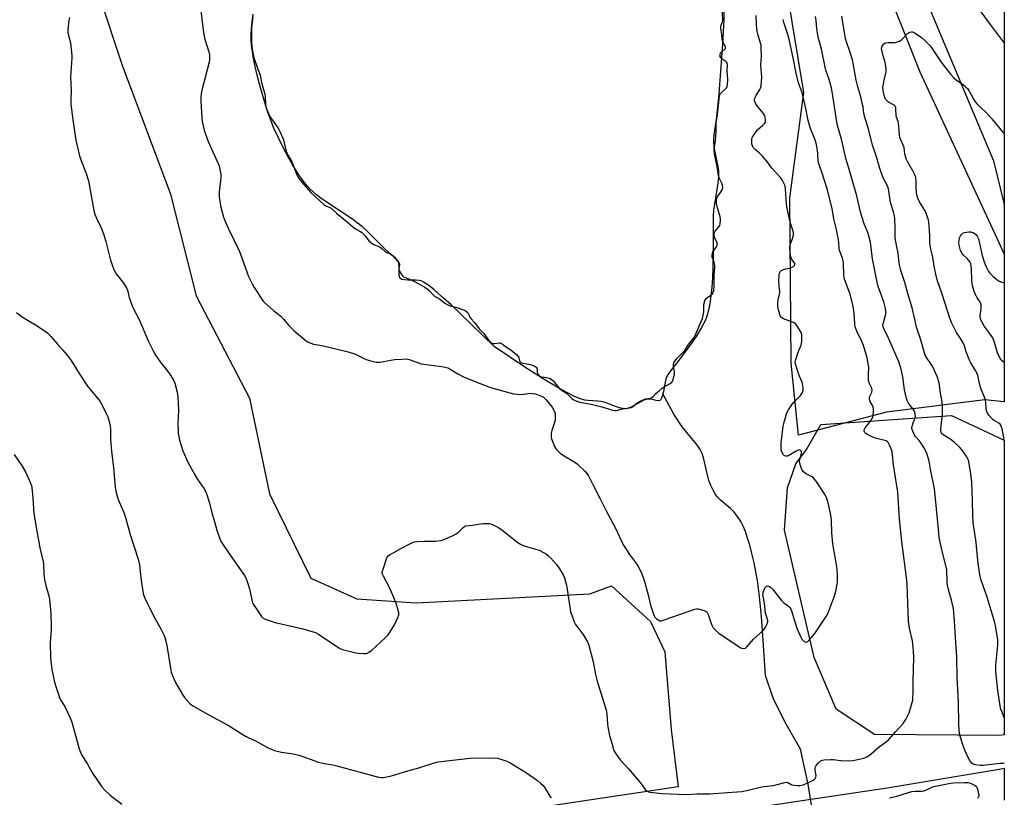
# Model space of a CAD drawing. Units: inches. Extents: x 1183769 to 1189769, y 533458 to 537458.
# Drawn here: x 1189275 to 1189769, y 535322 to 535713 of the extents above; entities that cross this region are included whole.
import ezdxf

# ---------------------------------------------------------------- set-up
doc = ezdxf.new("R2010")
doc.units = ezdxf.units.IN
doc.header["$MEASUREMENT"] = 0
for name, color, linetype in [('HYDRO-Hidden Single Line Stream', 5, 'Continuous'), ('HYDRO-Single Line Stream', 4, 'Continuous'), ('HYDRO-Water Body', 4, 'Continuous'), ('NTRL-Farm Land', 3, 'Continuous'), ('NTRL-Trees', 3, 'Continuous'), ('TRANS-Road', 130, 'Continuous'), ('Undefined', 1, 'Continuous')]:
    doc.layers.add(name, color=color, linetype=linetype)

msp = doc.modelspace()

# ---------------------------------------------------------------- linework, layer by layer
at = {"layer": 'HYDRO-Hidden Single Line Stream'}
msp.add_line((1189675.77, 535298.13), (1189670.95, 535329.1), dxfattribs=at)
at = {"layer": 'HYDRO-Single Line Stream'}
msp.add_lwpolyline([(1189670.95, 535329.1), (1189667.07, 535346.68), (1189659.18, 535360.37), (1189653.28, 535372.34), (1189649.51, 535383.73), (1189648.35, 535401.29), (1189647.43, 535413.21), (1189646.45, 535423.25), (1189645.4, 535431.34), (1189644.65, 535435.73), (1189643.76, 535440.19), (1189642.67, 535444.94), (1189641.6, 535449.03), (1189640.52, 535452.64), (1189639.36, 535455.99), (1189638.24, 535458.69), (1189637.09, 535460.96), (1189635.43, 535463.48), (1189633.78, 535465.63), (1189631.86, 535467.52), (1189626.82, 535471.74), (1189625.3, 535473.29), (1189624.27, 535474.82), (1189623.23, 535476.74), (1189622.11, 535479.13), (1189621.11, 535481.6), (1189620.28, 535484.4), (1189618.5, 535492.28), (1189617.67, 535495.11), (1189616.66, 535497.16), (1189615.01, 535499.59), (1189613.15, 535501.92), (1189607.69, 535508.48), (1189603.42, 535514.96), (1189598.01, 535525.04)], dxfattribs=at)
at = {"layer": 'HYDRO-Water Body'}
msp.add_lwpolyline([(1189628.7, 535724.54), (1189628.48, 535712.93), (1189627.9, 535700.84), (1189626.97, 535687.02), (1189625.85, 535673.78), (1189624.7, 535662.95), (1189623.62, 535655.17), (1189623.43, 535653.02), (1189623.39, 535651.16), (1189623.75, 535648.14), (1189625.38, 535640.04), (1189625.67, 535638.26), (1189625.82, 535636.69), (1189625.8, 535634.32), (1189625.49, 535630.99), (1189623.81, 535620.34), (1189623.43, 535617.37), (1189623.24, 535614.45), (1189623.14, 535610.78), (1189623.14, 535595.72), (1189622.99, 535588.49), (1189622.8, 535583.34), (1189622.5, 535578.65), (1189622.08, 535574.32), (1189621.54, 535570.47), (1189620.89, 535567.17), (1189620.07, 535564.17), (1189619.16, 535561.79), (1189617.39, 535558.36), (1189614.62, 535553.92), (1189611.01, 535548.73), (1189606.13, 535542.19), (1189601.75, 535536.67), (1189600.65, 535535.06), (1189599.84, 535533.55), (1189599.3, 535531.76), (1189598.32, 535526.26), (1189597.67, 535523.76), (1189597.31, 535522.9), (1189596.87, 535522.23), (1189596.35, 535521.78), (1189595.74, 535521.59), (1189594.61, 535521.72), (1189592.16, 535522.35), (1189591.28, 535522.51), (1189590.77, 535522.51), (1189589.93, 535522.38), (1189588.43, 535521.87), (1189586.83, 535521.11), (1189581.98, 535518.47), (1189580.52, 535517.87), (1189579.47, 535517.64), (1189577.92, 535517.69), (1189576.15, 535518.09), (1189574.23, 535518.72), (1189569.04, 535520.68), (1189566.78, 535521.31), (1189565.08, 535521.5), (1189560.49, 535521.72), (1189558.86, 535521.91), (1189556.61, 535522.55), (1189553.68, 535523.76), (1189550.01, 535525.57), (1189546.08, 535527.75), (1189539.28, 535531.86), (1189528.67, 535538.51), (1189513.27, 535548.8), (1189496.18, 535565.46), (1189491.62, 535569.73), (1189487.83, 535573.1), (1189483.1, 535577.38), (1189480.49, 535579.5), (1189479.16, 535580.43), (1189477.85, 535581.2), (1189476.56, 535581.78), (1189475.63, 535582.05), (1189473.85, 535582.23), (1189469.86, 535582.2), (1189468.18, 535582.29), (1189466.85, 535582.58), (1189466.45, 535582.79), (1189466.16, 535583.05), (1189465.87, 535583.61), (1189465.66, 535584.68), (1189465.53, 535588.95), (1189465.4, 535590.34), (1189465.2, 535591.24), (1189464.87, 535591.98), (1189463.76, 535593.21), (1189461.79, 535594.86), (1189458.41, 535597.9), (1189450.03, 535606.23), (1189446.93, 535609.11), (1189444.69, 535610.9), (1189442.09, 535612.77), (1189430.96, 535620.11), (1189426.29, 535623.37), (1189424.15, 535625.02), (1189422.19, 535626.67), (1189420.7, 535628.09), (1189419.4, 535629.5), (1189417.34, 535632.15), (1189414.93, 535635.67), (1189412.2, 535640.02), (1189410, 535643.86), (1189407.37, 535648.85), (1189404.79, 535654.06), (1189402.71, 535658.58), (1189401.3, 535662.04), (1189399.89, 535666.03), (1189398.53, 535670.23), (1189395.53, 535680.59), (1189394.34, 535685.2), (1189393.31, 535689.55), (1189392.49, 535693.5), (1189391.89, 535696.96), (1189391.47, 535700.16), (1189391.29, 535702.77), (1189391.28, 535705.31), (1189391.43, 535708.37), (1189391.76, 535711.96), (1189392.22, 535715.75)], dxfattribs=at)
at = {"layer": 'NTRL-Farm Land'}
for points in [[(1189769.36, 536234.08), (1189769.32, 535595.4), (1189766.76, 535600.93), (1189727.19, 535686.58), (1189685.37, 535791.43), (1189639.24, 535885.18), (1189593.22, 535996.37), (1189561.65, 536095.3), (1189586.5, 536124.35), (1189670.35, 536207.88), (1189674.32, 536212.67), (1189741.74, 536233.41)], [(1189769.3, 535353.9), (1189766.76, 535353.48), (1189704.25, 535353.96), (1189685, 535366.68), (1189673.89, 535392.65), (1189658.97, 535456.59), (1189660.49, 535477.95), (1189664.68, 535489.97), (1189670.1, 535497.21), (1189677.33, 535509.79), (1189742.8, 535514.19), (1189766.76, 535503), (1189769.31, 535501.81)]]:
    msp.add_lwpolyline(points, close=True, dxfattribs=at)
msp.add_lwpolyline([(1189265.56, 535942.41), (1189263.83, 535905.55), (1189267.23, 535868.99), (1189326.57, 535690.22), (1189350.71, 535625.38), (1189363.67, 535574.36), (1189390.43, 535522.97), (1189400.52, 535474.85), (1189421.21, 535432.46), (1189444.26, 535422.12), (1189474.07, 535420.09), (1189561.28, 535424.6), (1189572.2, 535428.73), (1189591.69, 535410.71), (1189599.01, 535395.61), (1189602.08, 535356.49), (1189605.61, 535327.75), (1189381.19, 535294.09), (1189098.66, 535249.2), (1188996.08, 535221.26), (1188808.55, 535164.19)], dxfattribs=at)
at = {"layer": 'NTRL-Trees'}
msp.add_lwpolyline([(1189769.32, 535620.22), (1189769.31, 535521.17), (1189759.58, 535522.02), (1189710.15, 535515.84), (1189666.03, 535504.37), (1189662.38, 535540.53), (1189661.61, 535623.51), (1189668.67, 535676.46), (1189659.85, 535730.3), (1189650.28, 535794.36), (1189694.53, 535807.79), (1189763.99, 535642.04)], close=True, dxfattribs=at)
at = {"layer": 'TRANS-Road'}
msp.add_lwpolyline([(1189633.13, 535315.73), (1189710.58, 535327.22), (1189766.76, 535336.67), (1189769.3, 535337.1), (1189769.3, 535321.13)], dxfattribs=at)
at = {"layer": 'Undefined'}
for points, elevation in [([(1189749.49, 535728.03), (1189761.72, 535711.32), (1189766.81, 535704.49), (1189769.32, 535701.28)], 388), ([(1189365.39, 535723.73), (1189367.01, 535709), (1189367.5, 535705.53), (1189368.02, 535703.26), (1189370.06, 535696.8), (1189370.31, 535695.39), (1189370.42, 535693.68), (1189370.37, 535692.83), (1189370.14, 535691.68), (1189367.82, 535682.57), (1189366.82, 535678.98), (1189366.19, 535675.86), (1189366.03, 535673.82), (1189366.04, 535672.33), (1189366.53, 535663.65), (1189366.71, 535661.87), (1189367.64, 535657.56), (1189369.2, 535653.11), (1189369.83, 535651.46), (1189371.15, 535648.48), (1189374.6, 535641.14), (1189374.98, 535640.04), (1189375.53, 535637.75), (1189376, 535635.44), (1189376.06, 535634.28), (1189375.84, 535631.94), (1189375.17, 535626.73), (1189375.17, 535624.41), (1189375.39, 535622.7), (1189376.09, 535618.78), (1189377.46, 535613.8), (1189378.05, 535612.15), (1189379.73, 535608.34), (1189382.64, 535602.53), (1189385.36, 535596.53), (1189388.31, 535588.72), (1189389.97, 535584.04), (1189391.71, 535580.4), (1189392.81, 535578.45), (1189396.6, 535572.58), (1189397.31, 535571.63), (1189397.91, 535571), (1189402.72, 535566.71), (1189406.16, 535564.13), (1189407.55, 535562.62), (1189410.12, 535559.46), (1189412.95, 535556.71), (1189418.94, 535551.73), (1189419.93, 535551.09), (1189421.27, 535550.51), (1189422.66, 535550.09), (1189425.76, 535549.62), (1189427.48, 535549.26), (1189438, 535546.76), (1189439.97, 535546.22), (1189443.61, 535545.09), (1189448.02, 535542.87), (1189449.09, 535542.42), (1189452.47, 535541.42), (1189454.18, 535541.02), (1189455.03, 535540.96), (1189455.89, 535541.04), (1189463.32, 535542.41), (1189467.13, 535542.6), (1189469.18, 535542.61), (1189470.55, 535542.35), (1189475.23, 535540.63), (1189476.67, 535540.21), (1189487.07, 535538.81), (1189488.54, 535538.55), (1189489.95, 535538.15), (1189490.75, 535537.8), (1189494.97, 535535.15), (1189498.22, 535533.54), (1189506.19, 535530.28), (1189511.48, 535528.28), (1189523.03, 535525.18), (1189524.74, 535524.93), (1189526.16, 535524.84), (1189528.08, 535524.99), (1189531.19, 535525.38), (1189532.45, 535525.36), (1189534.04, 535525.03), (1189535.67, 535524.52), (1189537.03, 535523.97), (1189537.96, 535523.41), (1189538.78, 535522.74), (1189539.38, 535522.13), (1189542.35, 535518.42), (1189543.23, 535516.94), (1189543.84, 535515.38), (1189543.97, 535513.62), (1189543.84, 535511.85), (1189543.54, 535510.7), (1189542.27, 535506.76), (1189541.94, 535505.37), (1189541.85, 535504.55), (1189541.89, 535503.52), (1189542.07, 535502.47), (1189542.65, 535500.8), (1189543.55, 535498.62), (1189543.99, 535497.87), (1189544.53, 535497.19), (1189545.5, 535496.11), (1189546.35, 535495.32), (1189547.54, 535494.5), (1189553.72, 535490.73), (1189554.89, 535489.88), (1189556.47, 535488.53), (1189558.03, 535487.16), (1189558.84, 535486.33), (1189559.85, 535485.02), (1189560.61, 535483.87), (1189562.89, 535479.16), (1189566.31, 535472.68), (1189569.17, 535466.98), (1189574.34, 535457.31), (1189577.83, 535449.58), (1189581.24, 535444.41), (1189584.3, 535440.44), (1189585.35, 535438.65), (1189587.03, 535435.52), (1189587.94, 535433.32), (1189588.8, 535430.88), (1189590.54, 535424.23), (1189591.78, 535418.95), (1189593.19, 535414.39), (1189593.52, 535413.61), (1189593.92, 535412.97), (1189594.73, 535412.18), (1189595.67, 535411.53), (1189596.41, 535411.19), (1189597.19, 535411.15), (1189598.56, 535411.53), (1189606.28, 535414.37), (1189614.06, 535417.02), (1189614.91, 535417.15), (1189615.73, 535417.08), (1189618.77, 535416.28), (1189619.75, 535415.83), (1189620.26, 535415.26), (1189620.71, 535414.23), (1189621.97, 535410.3), (1189622.49, 535408.92), (1189623.22, 535407.64), (1189624.34, 535406.41), (1189626.11, 535404.95), (1189636.25, 535398.05), (1189637.03, 535397.61), (1189637.55, 535397.41), (1189638.61, 535397.26), (1189639.37, 535397.46), (1189640.12, 535398.01), (1189643.5, 535401.94), (1189648.47, 535406.44), (1189649.02, 535407.11), (1189649.48, 535407.86), (1189650.48, 535409.96), (1189650.66, 535410.76), (1189650.61, 535411.28), (1189649.75, 535413.96), (1189649.56, 535414.8), (1189648.92, 535419.92), (1189648.21, 535424.29), (1189648.26, 535425.16), (1189648.63, 535426.28), (1189649.39, 535427.77), (1189649.65, 535428.14), (1189650, 535428.46), (1189650.4, 535428.61), (1189651.03, 535428.53), (1189651.44, 535428.35), (1189652.1, 535427.84), (1189653.09, 535426.77), (1189657.46, 535421.32), (1189658.66, 535420.23), (1189660.94, 535418.55), (1189661.72, 535417.73), (1189662.15, 535416.99), (1189662.48, 535416.17), (1189665.25, 535407.39), (1189667.19, 535402.91), (1189667.74, 535401.91), (1189668.47, 535401.07), (1189668.89, 535400.73), (1189669.34, 535400.51), (1189670, 535400.47), (1189670.66, 535400.72), (1189671.31, 535401.27), (1189674.24, 535404.7), (1189679.94, 535413.3), (1189680.97, 535415.08), (1189684.01, 535423.21), (1189684.64, 535425.2), (1189685.55, 535430.44), (1189685.64, 535431.62), (1189685.61, 535433.7), (1189685.5, 535436.99), (1189685.35, 535438.43), (1189683.54, 535447.74), (1189683.23, 535449.79), (1189682.76, 535455.38), (1189682.61, 535461.55), (1189682.5, 535463), (1189682.1, 535465.19), (1189680.76, 535471.05), (1189680.18, 535473.02), (1189679.14, 535474.81), (1189674.86, 535481.27), (1189673.99, 535482.46), (1189673.59, 535482.87), (1189672.88, 535483.36), (1189669.48, 535485.16), (1189668.35, 535486.09), (1189667.84, 535486.77), (1189667.51, 535487.57), (1189667.08, 535488.99), (1189666.72, 535490.43), (1189666.6, 535491.29), (1189666.67, 535492.15), (1189667.32, 535494.4), (1189667.54, 535495.45), (1189667.49, 535496.16), (1189667.27, 535496.52), (1189666.95, 535496.79), (1189666.56, 535496.92), (1189665.84, 535496.79), (1189664.82, 535496.28), (1189661.25, 535494.21), (1189660.49, 535493.87), (1189659.76, 535493.73), (1189659.09, 535493.9), (1189658.55, 535494.42), (1189657.73, 535495.9), (1189657.39, 535496.99), (1189657.31, 535498.45), (1189657.38, 535500.52), (1189658.33, 535508.83), (1189658.8, 535510.81), (1189660.26, 535515.49), (1189661.03, 535517.06), (1189662.62, 535519.55), (1189663.58, 535520.68), (1189667.08, 535524.33), (1189667.84, 535525.48), (1189668.34, 535526.7), (1189668.41, 535528.13), (1189668.13, 535530.14), (1189667.84, 535530.97), (1189666.52, 535533.92), (1189666, 535535.29), (1189664.65, 535539.52), (1189664.4, 535540.93), (1189664.64, 535542.3), (1189665.69, 535545.59), (1189666.19, 535546.94), (1189667.35, 535549.52), (1189667.6, 535550.32), (1189667.74, 535551.44), (1189667.76, 535553.74), (1189667.66, 535554.86), (1189667.3, 535555.93), (1189665.62, 535558.99), (1189664.76, 535560.11), (1189663.86, 535560.72), (1189662.6, 535561.32), (1189658.46, 535562.8), (1189657.72, 535563.21), (1189657.31, 535563.55), (1189656.89, 535564.25), (1189656.6, 535565.05), (1189655.97, 535567.32), (1189655.69, 535568.75), (1189655.69, 535570.23), (1189655.89, 535572.31), (1189656.56, 535575.12), (1189656.65, 535575.84), (1189656.65, 535576.58), (1189656.33, 535579.22), (1189656.22, 535581.87), (1189656.28, 535584.56), (1189656.4, 535585.35), (1189656.63, 535586.09), (1189656.88, 535586.51), (1189657.25, 535586.85), (1189658.43, 535587.47), (1189659.74, 535587.92), (1189661.75, 535588.2), (1189662.54, 535588.49), (1189663.69, 535589.26), (1189664.03, 535589.62), (1189664.21, 535590.01), (1189664.16, 535590.41), (1189663.98, 535590.82), (1189662.77, 535592.61), (1189662.37, 535593.33), (1189662.06, 535594.45), (1189661.8, 535596.21), (1189661.62, 535597.97), (1189661.67, 535599.11), (1189662.04, 535600.43), (1189662.93, 535602.61), (1189663.26, 535603.64), (1189663.45, 535604.74), (1189663.47, 535606.2), (1189663.26, 535607.35), (1189662.21, 535610.3), (1189661.91, 535611.37), (1189660.21, 535618.97), (1189659.99, 535620.74), (1189659.5, 535628.13), (1189659.27, 535629.57), (1189658.86, 535630.6), (1189658.22, 535631.86), (1189657.5, 535633.07), (1189656.98, 535633.77), (1189652.74, 535638.42), (1189650.07, 535642.03), (1189647.73, 535644.69), (1189646.29, 535646.16), (1189644.41, 535647.63), (1189643.6, 535648.42), (1189643.29, 535648.87), (1189642.93, 535649.61), (1189642.68, 535650.41), (1189642.56, 535651.27), (1189642.56, 535652.45), (1189642.7, 535653.3), (1189643.03, 535654.08), (1189643.75, 535655.31), (1189644.69, 535656.75), (1189645.39, 535657.64), (1189648.22, 535660.02), (1189649.03, 535660.83), (1189649.41, 535661.53), (1189649.51, 535662.36), (1189649.37, 535664.11), (1189648.98, 535665.14), (1189648.29, 535666.11), (1189645.25, 535669.82), (1189644.24, 535671.48), (1189643.92, 535672.45), (1189643.97, 535673.22), (1189644.23, 535674.01), (1189644.79, 535675.01), (1189646.69, 535677.91), (1189647.01, 535678.69), (1189647.22, 535679.8), (1189647.56, 535684.11), (1189647.15, 535690.2), (1189647.44, 535694.8), (1189647.35, 535698.96), (1189647.24, 535700.14), (1189647.01, 535701.25), (1189645.67, 535705.71), (1189645.36, 535707.12), (1189644.99, 535710.23), (1189644.74, 535715.11)], 382), ([(1189392.18, 535714.37), (1189391.58, 535710.57), (1189391.42, 535708.83), (1189391.45, 535701.79), (1189391.55, 535699.6), (1189391.94, 535697.21), (1189392.67, 535694.01), (1189394.56, 535688.09), (1189395.81, 535685.12), (1189396.55, 535681.43), (1189398.17, 535675.64), (1189398.34, 535674.53), (1189398.47, 535670.34), (1189398.58, 535669.51), (1189398.8, 535668.69), (1189399.82, 535666.27), (1189400.73, 535664.45), (1189404.63, 535658.74), (1189405.18, 535657.84), (1189405.82, 535656.56), (1189407.03, 535653.82), (1189407.48, 535652.63), (1189408.77, 535647.48), (1189409.19, 535646.13), (1189409.83, 535644.78), (1189411.63, 535641.55), (1189414.25, 535635.1), (1189414.73, 535634.05), (1189415.18, 535633.29), (1189416.64, 535631.36), (1189421.28, 535626.21), (1189427.83, 535620.2), (1189428.77, 535619.58), (1189430.76, 535618.77), (1189431.49, 535618.31), (1189434.19, 535615.85), (1189438.58, 535612.24), (1189442.08, 535609.14), (1189443.74, 535607.94), (1189445.85, 535606.82), (1189446.69, 535606.22), (1189448.39, 535604.58), (1189450.58, 535601.82), (1189451.96, 535600.58), (1189452.94, 535600.03), (1189455.31, 535599.08), (1189456.07, 535598.71), (1189456.89, 535598.1), (1189458.93, 535596.32), (1189459.38, 535596.06), (1189461.04, 535595.43), (1189462.2, 535594.53), (1189464.64, 535591.96), (1189465.52, 535590.8), (1189465.7, 535590.38), (1189465.75, 535589.99), (1189465.45, 535587.96), (1189465.54, 535587.27), (1189465.92, 535586.47), (1189466.78, 535585.04), (1189467.28, 535584.37), (1189467.75, 535583.92), (1189468.57, 535583.45), (1189470.75, 535582.68), (1189472.86, 535581.76), (1189478.53, 535578.67), (1189479.58, 535577.92), (1189480.61, 535577.04), (1189482.68, 535574.82), (1189483.32, 535574.24), (1189486.01, 535572.63), (1189488.85, 535570.52), (1189489.93, 535569.84), (1189491.2, 535569.27), (1189495.1, 535568.23), (1189498.26, 535567.11), (1189498.95, 535566.78), (1189499.6, 535566.34), (1189500.18, 535565.67), (1189501.08, 535563.57), (1189501.49, 535562.87), (1189503.46, 535560.85), (1189505.78, 535557.73), (1189508.07, 535555.4), (1189510.6, 535551.83), (1189511.54, 535550.84), (1189512.19, 535550.48), (1189512.67, 535550.4), (1189513.51, 535550.45), (1189515.78, 535550.78), (1189516.31, 535550.73), (1189516.69, 535550.6), (1189517.3, 535550.21), (1189519.03, 535548.87), (1189521.65, 535547.27), (1189524.63, 535544.69), (1189525.44, 535543.72), (1189525.66, 535543.11), (1189525.97, 535541.65), (1189526.2, 535541.27), (1189526.68, 535540.84), (1189527.16, 535540.61), (1189527.7, 535540.45), (1189530.61, 535540.04), (1189531.46, 535539.86), (1189533.29, 535539.18), (1189533.89, 535538.87), (1189534.33, 535538.52), (1189534.66, 535538.05), (1189534.78, 535537.58), (1189534.9, 535535.99), (1189535.03, 535535.47), (1189535.39, 535534.74), (1189535.92, 535534.15), (1189536.52, 535533.81), (1189537.23, 535533.6), (1189539.5, 535533.28), (1189540.66, 535533.03), (1189541.39, 535532.74), (1189542.13, 535532.3), (1189542.72, 535531.78), (1189545.06, 535528.88), (1189546.27, 535527.59), (1189546.97, 535527.06), (1189549.51, 535525.47), (1189552.3, 535522.76), (1189553.32, 535522.06), (1189554.85, 535521.37), (1189556.1, 535520.95), (1189561.92, 535519.99), (1189567.27, 535518.63), (1189572.88, 535516.92), (1189573.91, 535516.74), (1189574.77, 535516.77), (1189576.93, 535517.37), (1189581.19, 535518.07), (1189582.03, 535518.27), (1189582.75, 535518.61), (1189584.94, 535520.5), (1189586.53, 535521.46), (1189589.17, 535522.55), (1189591.64, 535522.97), (1189592.39, 535523.23), (1189593.03, 535523.75), (1189594.41, 535525.24), (1189596.05, 535526.57), (1189597.66, 535528.01), (1189598.62, 535528.63), (1189601.7, 535530.28), (1189602.51, 535530.93), (1189602.92, 535531.64), (1189603.26, 535533.17), (1189603.83, 535535), (1189603.81, 535535.98), (1189603.27, 535539.37), (1189603.32, 535540.06), (1189603.52, 535540.65), (1189604.14, 535541.76), (1189604.89, 535542.8), (1189608.17, 535546.04), (1189608.92, 535546.87), (1189610.86, 535549.81), (1189613.45, 535553.19), (1189614.23, 535554.38), (1189617.24, 535561.36), (1189617.78, 535562.97), (1189618.49, 535566.35), (1189618.59, 535569.93), (1189618.79, 535571.08), (1189619.07, 535572.03), (1189619.32, 535572.54), (1189619.76, 535573.05), (1189622.25, 535574.83), (1189622.83, 535575.39), (1189623.21, 535576.1), (1189623.46, 535577.05), (1189623.77, 535579.31), (1189623.79, 535584.83), (1189624.12, 535588.66), (1189623.99, 535589.73), (1189623.66, 535591.12), (1189623.33, 535592.2), (1189622.74, 535593.65), (1189622.68, 535594.66), (1189622.85, 535595.7), (1189623.12, 535596.46), (1189624.88, 535598.97), (1189625.17, 535599.66), (1189625.25, 535600.32), (1189625.19, 535600.82), (1189625.03, 535601.33), (1189623.84, 535603.85), (1189623.72, 535604.42), (1189623.72, 535605.25), (1189623.88, 535606.07), (1189624.23, 535606.83), (1189626.09, 535608.92), (1189626.53, 535609.62), (1189626.8, 535610.57), (1189626.95, 535612.21), (1189626.93, 535613.15), (1189626.77, 535614.05), (1189625.03, 535619.68), (1189624.91, 535620.88), (1189624.96, 535622.54), (1189625.11, 535623.34), (1189625.38, 535623.97), (1189627.62, 535627.22), (1189627.91, 535627.99), (1189627.99, 535628.79), (1189627.93, 535629.75), (1189627.74, 535630.55), (1189627.42, 535631.32), (1189626.25, 535633.6), (1189625.85, 535634.73), (1189625.24, 535639.2), (1189623.88, 535645.61), (1189623.69, 535647.32), (1189623.68, 535648.29), (1189623.81, 535649.26), (1189624.35, 535651.98), (1189624.68, 535656.82), (1189624.77, 535661.25), (1189625.36, 535665.4), (1189626.36, 535674.71), (1189626.55, 535675.34), (1189626.92, 535675.91), (1189629.42, 535678.23), (1189630.04, 535679.03), (1189630.23, 535679.51), (1189630.38, 535680.33), (1189630.53, 535682.9), (1189630.26, 535687.4), (1189630.33, 535690.17), (1189630.19, 535691.17), (1189629.91, 535691.68), (1189629.53, 535692.06), (1189627.63, 535693.35), (1189627.02, 535693.89), (1189626.76, 535694.37), (1189626.66, 535694.95), (1189626.73, 535695.74), (1189626.95, 535696.33), (1189627.52, 535696.93), (1189629.09, 535698.16), (1189629.33, 535698.52), (1189629.41, 535698.83), (1189629.36, 535699.23), (1189629.17, 535699.73), (1189628.2, 535701.54), (1189627.83, 535702.47), (1189627.72, 535703.15), (1189627.57, 535705.42), (1189627.09, 535708.68), (1189627.09, 535709.62), (1189627.19, 535710.24), (1189627.89, 535711.91), (1189628.01, 535712.59), (1189627.67, 535720)], 380), ([(1189769.3, 535339.51), (1189767.15, 535339.45), (1189758.63, 535338.44), (1189757.41, 535338.46), (1189754.84, 535338.86), (1189753.77, 535339.16), (1189753.11, 535339.58), (1189752.3, 535340.7), (1189750.12, 535344.79), (1189749.56, 535346.14), (1189748.59, 535348.9), (1189746.91, 535354.29), (1189746.62, 535356.28), (1189746.47, 535359.41), (1189746.32, 535370.27), (1189745.71, 535382.73), (1189745.48, 535393.04), (1189744.98, 535400.19), (1189744.38, 535410.86), (1189743.77, 535417.3), (1189743.08, 535420.74), (1189741.24, 535427.51), (1189740.92, 535428.93), (1189740.73, 535430.63), (1189740.43, 535436.71), (1189740.08, 535438.97), (1189738.01, 535446.79), (1189736.72, 535453.03), (1189736.44, 535455.32), (1189734.86, 535472.55), (1189734.27, 535477.4), (1189733.54, 535481.66), (1189732.55, 535486.33), (1189731.61, 535491.25), (1189730.96, 535493.7), (1189730.44, 535495.3), (1189728.97, 535498.13), (1189727.51, 535500.55), (1189726.7, 535501.66), (1189725.02, 535503.47), (1189724.35, 535504.34), (1189723.7, 535505.59), (1189723.09, 535507.15), (1189722.99, 535507.96), (1189723.1, 535508.81), (1189723.58, 535510.51), (1189724.64, 535513.11), (1189724.77, 535513.91), (1189724.69, 535514.73), (1189724.42, 535515.83), (1189724.09, 535516.62), (1189723.63, 535517.36), (1189722.26, 535519.12), (1189721.34, 535520.5), (1189720.67, 535521.7), (1189720.27, 535522.78), (1189719.22, 535527.05), (1189718.34, 535533.57), (1189717.55, 535537.53), (1189717.1, 535539.15), (1189716.34, 535541.21), (1189711.96, 535551.56), (1189710.71, 535554.24), (1189708.99, 535557.35), (1189708.47, 535558.71), (1189708.39, 535559.48), (1189708.47, 535560.27), (1189709.62, 535563.97), (1189709.86, 535565.1), (1189709.89, 535566.46), (1189709.65, 535567.92), (1189708.8, 535571.35), (1189706.09, 535578.99), (1189705.48, 535581.14), (1189703.46, 535591.17), (1189703.21, 535592.89), (1189702.43, 535599.89), (1189702.2, 535601.25), (1189701.75, 535603.09), (1189700.84, 535606.08), (1189699.04, 535610.54), (1189697.13, 535616.35), (1189695.39, 535624.54), (1189691.23, 535638.38), (1189689.98, 535642.83), (1189687.57, 535653.08), (1189685.69, 535659.86), (1189685.16, 535662.72), (1189683.33, 535674.69), (1189682.57, 535678.85), (1189681.43, 535682.95), (1189679.8, 535687.71), (1189679.42, 535689.11), (1189677.54, 535698.28), (1189675.98, 535704.22), (1189675.5, 535706.43), (1189675.2, 535708.38), (1189674.91, 535712.71), (1189674.6, 535714.67)], 386), ([(1189769.3, 535362.38), (1189768.22, 535365.16), (1189767.68, 535366.74), (1189767.32, 535368.49), (1189766.08, 535376.15), (1189765.08, 535385.74), (1189765.04, 535387.68), (1189765.11, 535388.85), (1189766.07, 535398.87), (1189766.08, 535401.44), (1189766, 535402.58), (1189764.93, 535408.73), (1189764.46, 535410.75), (1189762.79, 535416.35), (1189760.67, 535423.04), (1189757.81, 535431.54), (1189757.3, 535433.54), (1189756.96, 535435.28), (1189756.14, 535441.43), (1189755.29, 535450.37), (1189754.61, 535454.98), (1189753.88, 535459.19), (1189753.71, 535460.61), (1189753.49, 535463.78), (1189753.39, 535471.32), (1189753.1, 535480.67), (1189752.63, 535484.94), (1189751.55, 535491.11), (1189751.22, 535492.17), (1189750.54, 535493.39), (1189748.14, 535496.76), (1189747.03, 535498.13), (1189744.28, 535500.69), (1189742.53, 535502.19), (1189738.62, 535504.5), (1189738.04, 535505.09), (1189737.7, 535505.81), (1189737.56, 535506.61), (1189737.55, 535507.46), (1189738.38, 535515.04), (1189738.37, 535517.94), (1189738.16, 535521.11), (1189737.17, 535526.38), (1189736.85, 535529.52), (1189736.66, 535530.57), (1189735.62, 535533.76), (1189733.66, 535538.33), (1189732.91, 535539.57), (1189730.55, 535542.85), (1189729.6, 535544.52), (1189729.23, 535545.62), (1189728, 535550.47), (1189726.93, 535553.76), (1189725.94, 535556.51), (1189725.3, 535558.62), (1189724.26, 535563.33), (1189723.03, 535568.26), (1189720.88, 535575.45), (1189719.41, 535581.08), (1189717.48, 535587.1), (1189716.81, 535589.9), (1189716.44, 535592.4), (1189716.15, 535595.83), (1189715.23, 535599.76), (1189714.6, 535603.38), (1189714.54, 535608.86), (1189714.33, 535612.91), (1189714.19, 535614.34), (1189713.66, 535616.56), (1189712.29, 535621.28), (1189711.26, 535628.13), (1189710.55, 535629.93), (1189708.61, 535633.59), (1189706.81, 535638.31), (1189705.12, 535644.08), (1189703.26, 535649.92), (1189701.26, 535658.24), (1189699.46, 535663.32), (1189698.89, 535665.94), (1189698.43, 535669.29), (1189698.07, 535671.03), (1189697.27, 535674.21), (1189695.76, 535679.25), (1189694.92, 535682.66), (1189693.44, 535691.17), (1189693.07, 535692.9), (1189692.06, 535696.48), (1189690.11, 535701.81), (1189689.6, 535703.58), (1189687.82, 535714.71)], 388), ([(1189300.17, 535714.11), (1189299.83, 535712.76), (1189299.36, 535709.54), (1189299.21, 535707.78), (1189299.24, 535706.91), (1189299.41, 535705.77), (1189300.52, 535701.36), (1189301.32, 535695.05), (1189301.28, 535693.62), (1189300.87, 535689.02), (1189300.67, 535684.32), (1189300.88, 535677.67), (1189300.71, 535672.72), (1189300.82, 535670.66), (1189301.68, 535662.66), (1189303.34, 535652.42), (1189303.76, 535650.37), (1189305.17, 535644.58), (1189305.76, 535642.59), (1189308.3, 535636.23), (1189309.68, 535632.14), (1189312.35, 535617.18), (1189312.77, 535615.33), (1189313.6, 535613.3), (1189316.06, 535608.45), (1189317.17, 535605.43), (1189318.39, 535601.62), (1189320.7, 535592.28), (1189322.38, 535587.58), (1189322.85, 535586.58), (1189323.55, 535585.45), (1189327.32, 535580.49), (1189328.75, 535578.28), (1189329.15, 535577.24), (1189330.11, 535573.41), (1189331.48, 535569.31), (1189332.33, 535567.52), (1189335.03, 535562.51), (1189339.62, 535551.67), (1189342.26, 535546.29), (1189343.31, 535544.55), (1189345.56, 535541.23), (1189350.51, 535535.05), (1189352.3, 535531.99), (1189353.04, 535530.4), (1189354.16, 535525.92), (1189354.37, 535524.79), (1189354.49, 535523.61), (1189354.81, 535516.74), (1189354.52, 535509.97), (1189354.56, 535506.86), (1189354.67, 535505.17), (1189355.29, 535501.85), (1189356.96, 535496.44), (1189359.67, 535490.5), (1189362.99, 535484.36), (1189364.22, 535482.36), (1189367.7, 535477.43), (1189368.53, 535475.83), (1189369, 535474.5), (1189370.13, 535470.63), (1189371.64, 535464.88), (1189373.09, 535460.39), (1189374.1, 535456.66), (1189375.62, 535452.3), (1189376.28, 535450.71), (1189377.21, 535449.22), (1189381.56, 535442.96), (1189387.16, 535435.11), (1189387.96, 535433.89), (1189388.59, 535432.68), (1189389.28, 535430.94), (1189390.44, 535427.12), (1189390.81, 535425.63), (1189391.75, 535420.84), (1189392.01, 535420.04), (1189392.42, 535419.26), (1189396.54, 535413.36), (1189397.34, 535412.53), (1189398.35, 535411.99), (1189403.39, 535410.28), (1189416.47, 535407.24), (1189421.89, 535405.8), (1189423.58, 535405.27), (1189425.11, 535404.42), (1189435.33, 535397.58), (1189436.33, 535397.01), (1189437.14, 535396.68), (1189443.2, 535395.14), (1189444.94, 535394.79), (1189447.81, 535394.67), (1189448.66, 535394.71), (1189449.46, 535394.88), (1189450.65, 535395.46), (1189451.79, 535396.31), (1189458.4, 535402.36), (1189459.85, 535403.83), (1189461.03, 535405.53), (1189463.17, 535409.06), (1189464.9, 535412.75), (1189465.36, 535414.09), (1189465.37, 535415.18), (1189464.82, 535417.67), (1189464.32, 535419.33), (1189463.29, 535422.06), (1189460.67, 535427.81), (1189457.65, 535433.55), (1189457.12, 535434.87), (1189457.11, 535435.69), (1189457.49, 535437.1), (1189459.27, 535442.2), (1189459.62, 535443), (1189460.11, 535443.67), (1189460.75, 535444.18), (1189461.7, 535444.79), (1189466.68, 535447.6), (1189471.31, 535449.96), (1189473.16, 535450.73), (1189474.57, 535450.96), (1189478.34, 535451.2), (1189482.64, 535451.05), (1189483.78, 535451.07), (1189486.36, 535451.38), (1189487.75, 535451.75), (1189492.63, 535454), (1189494.21, 535454.83), (1189495.13, 535455.55), (1189497.67, 535458.02), (1189498.37, 535458.5), (1189499.12, 535458.82), (1189502.42, 535459.19), (1189506.45, 535459.84), (1189507.9, 535460), (1189510.82, 535459.97), (1189511.66, 535459.83), (1189512.45, 535459.54), (1189515.48, 535457.91), (1189517.2, 535456.86), (1189524.48, 535450.91), (1189526.14, 535449.77), (1189527.42, 535449.16), (1189528.75, 535448.63), (1189535.94, 535446.52), (1189538.06, 535445.5), (1189539.58, 535444.6), (1189540.61, 535443.72), (1189541.77, 535442.57), (1189544.49, 535439.41), (1189546.04, 535437.24), (1189547.95, 535434.26), (1189548.6, 535432.65), (1189549.64, 535429.04), (1189551.39, 535417.01), (1189551.67, 535415.62), (1189552.22, 535413.95), (1189553.45, 535410.65), (1189554.06, 535409.33), (1189554.71, 535408.36), (1189557.27, 535405.11), (1189558.1, 535403.93), (1189560.12, 535400.5), (1189560.77, 535398.89), (1189562.89, 535390.54), (1189564.11, 535384.19), (1189564.95, 535380.79), (1189565.45, 535379.1), (1189567.73, 535372.35), (1189569.46, 535366.31), (1189569.77, 535364.33), (1189570.15, 535359.27), (1189570.34, 535357.85), (1189571.24, 535353.6), (1189572.36, 535349.65), (1189572.93, 535347.11), (1189573.16, 535346.34), (1189573.52, 535345.58), (1189575.45, 535342.68), (1189576.73, 535341.09), (1189580.95, 535336.61), (1189584.53, 535332.18), (1189587.27, 535329.14), (1189589.09, 535326.36), (1189590.03, 535325.59), (1189590.78, 535325.3), (1189591.64, 535325.13), (1189597.64, 535324.39), (1189609.63, 535323.83), (1189615.15, 535324.16), (1189621.55, 535324.21), (1189630.42, 535324.98), (1189637.64, 535325.48), (1189640.73, 535326.02), (1189647.57, 535327.72), (1189651.89, 535328.19), (1189653.46, 535328.45), (1189658.49, 535329.8), (1189659.86, 535330.06), (1189660.62, 535329.95), (1189662.73, 535328.78), (1189663.81, 535328.52), (1189665.5, 535328.4), (1189666.92, 535328.41), (1189668.04, 535328.6), (1189668.87, 535328.89), (1189673.11, 535330.98), (1189673.83, 535331.45), (1189674.35, 535332), (1189674.69, 535332.63), (1189674.84, 535333.34), (1189674.38, 535336.3), (1189674.43, 535337.06), (1189674.61, 535337.79), (1189674.98, 535338.5), (1189675.86, 535339.59), (1189676.85, 535340.57), (1189677.52, 535341.02), (1189678.03, 535341.19), (1189678.85, 535341.31), (1189682.27, 535341.46), (1189683.4, 535341.4), (1189687.3, 535340.93), (1189691.65, 535340.85), (1189693.37, 535340.95), (1189697.36, 535341.83), (1189699.32, 535342.37), (1189700.61, 535343.01), (1189702.52, 535344.31), (1189706.65, 535347.92), (1189710.26, 535350.52), (1189711.44, 535351.5), (1189714.79, 535355.39), (1189717.15, 535357.83), (1189718.59, 535359.54), (1189719.86, 535361.52), (1189721.55, 535364.93), (1189723.13, 535370.08), (1189723.4, 535371.24), (1189723.5, 535372.07), (1189723.66, 535375.43), (1189723.61, 535380.62), (1189723.86, 535392.81), (1189723.73, 535396.07), (1189723.24, 535401.05), (1189721.83, 535407.37), (1189721.29, 535410.89), (1189721.04, 535415.52), (1189720.57, 535429.36), (1189720.41, 535431.58), (1189717.9, 535451.01), (1189716.81, 535462.25), (1189715.88, 535475.79), (1189714.71, 535483.02), (1189713.78, 535489.43), (1189712.99, 535495.95), (1189712.56, 535497.51), (1189711.74, 535499.41), (1189711.03, 535500.66), (1189710.49, 535501.19), (1189710.08, 535501.44), (1189709.3, 535501.73), (1189705.13, 535502.72), (1189703.82, 535503.2), (1189701.91, 535504.03), (1189700.68, 535504.61), (1189699.83, 535505.15), (1189699.31, 535505.68), (1189698.99, 535506.39), (1189699.06, 535507.11), (1189699.55, 535508.03), (1189702.17, 535511.37), (1189703.05, 535512.74), (1189703.33, 535513.44), (1189703.53, 535514.22), (1189703.77, 535516.46), (1189703.73, 535517.57), (1189703.53, 535518.35), (1189703, 535519.61), (1189701.9, 535521.65), (1189701.69, 535522.43), (1189701.72, 535523.2), (1189701.89, 535523.98), (1189702.82, 535525.93), (1189703.08, 535526.9), (1189702.85, 535527.9), (1189701.54, 535530.67), (1189701.26, 535531.75), (1189701.16, 535534.69), (1189701.28, 535538.43), (1189701.06, 535540.14), (1189700.51, 535543.28), (1189699.58, 535546.61), (1189698.68, 535549.34), (1189697.46, 535552.22), (1189695.61, 535555.71), (1189694.94, 535557.37), (1189694.49, 535558.78), (1189694.28, 535560.41), (1189693.93, 535565.63), (1189693.44, 535568.99), (1189691.95, 535575.2), (1189689.59, 535581.32), (1189688.97, 535583.26), (1189688.76, 535585.19), (1189688.57, 535590.42), (1189688.45, 535591.87), (1189688.07, 535593.28), (1189686.89, 535596.27), (1189686.64, 535597.08), (1189686.49, 535598.11), (1189686.35, 535601.07), (1189686.19, 535602.47), (1189685, 535608.23), (1189683.83, 535612.92), (1189683.01, 535618.12), (1189680.36, 535628.02), (1189677.79, 535636.4), (1189676.09, 535641.19), (1189675.86, 535642.52), (1189675.81, 535644.8), (1189675.71, 535645.94), (1189675.23, 535649.35), (1189674.89, 535650.99), (1189674.22, 535653.05), (1189672.08, 535658.37), (1189671.5, 535660.05), (1189670.89, 535662.35), (1189669.76, 535668.42), (1189668.23, 535674.92), (1189667.67, 535676.77), (1189666.19, 535680.75), (1189665.71, 535682.43), (1189664.88, 535686.15), (1189663.41, 535693.9), (1189661.15, 535703.93), (1189660.58, 535706.1), (1189658.9, 535711.07), (1189658.36, 535713.06)], 384), ([(1189769.31, 535502.41), (1189769.2, 535503.05), (1189768.22, 535507.57), (1189767.79, 535508.93), (1189767.55, 535509.42), (1189767.22, 535509.83), (1189766.56, 535510.35), (1189764.32, 535511.7), (1189763.65, 535512.24), (1189761.67, 535514.33), (1189760.86, 535515.47), (1189760.5, 535516.5), (1189760.29, 535517.6), (1189760.14, 535520.76), (1189759.9, 535522.1), (1189759.44, 535523.45), (1189757.9, 535527), (1189757.38, 535528.38), (1189756.72, 535530.94), (1189756.17, 535533.77), (1189755.66, 535535.33), (1189754.94, 535536.85), (1189752.44, 535541.09), (1189751.77, 535542.37), (1189750.28, 535546.13), (1189749.37, 535549.18), (1189748.87, 535550.39), (1189747.37, 535552.98), (1189745.4, 535555.98), (1189744.67, 535557.25), (1189742.84, 535560.88), (1189741.99, 535563.07), (1189738.16, 535575.24), (1189735.73, 535582.3), (1189734.96, 535585.15), (1189734.14, 535589.21), (1189733.42, 535593.8), (1189732.47, 535597.68), (1189732.09, 535599.66), (1189731.98, 535601.02), (1189731.9, 535604.83), (1189731.61, 535609.25), (1189731.4, 535611.27), (1189731.09, 535612.96), (1189730.38, 535615.23), (1189729.82, 535616.6), (1189728.51, 535618.89), (1189726.79, 535621.5), (1189726.01, 535623.35), (1189725.52, 535625.02), (1189725.29, 535626.39), (1189725.17, 535628.63), (1189725.19, 535631.78), (1189724.88, 535633.7), (1189724.37, 535635.01), (1189723.38, 535637.05), (1189720.91, 535641.44), (1189720.25, 535642.76), (1189719.9, 535643.82), (1189719.5, 535645.46), (1189719.02, 535648.78), (1189716.92, 535653.84), (1189716.67, 535655.25), (1189716.42, 535659.35), (1189716.26, 535660.8), (1189716, 535661.8), (1189715.2, 535664.08), (1189715.03, 535664.87), (1189714.97, 535668), (1189714.87, 535668.83), (1189714.55, 535669.54), (1189714.01, 535670.12), (1189711.19, 535671.64), (1189710.32, 535672.41), (1189709.78, 535673.1), (1189709.33, 535673.85), (1189708.85, 535675.55), (1189708.52, 535677.6), (1189708.45, 535678.75), (1189708.48, 535679.81), (1189708.97, 535682.55), (1189709.91, 535686.2), (1189710.04, 535687.04), (1189710.06, 535687.89), (1189709.89, 535689.59), (1189709.48, 535691.57), (1189708.78, 535694.38), (1189707.81, 535697.48), (1189707.78, 535698.64), (1189708.03, 535699.75), (1189708.31, 535700.22), (1189708.89, 535700.82), (1189709.33, 535701.14), (1189709.81, 535701.35), (1189711.05, 535701.54), (1189713.5, 535701.51), (1189714.61, 535701.59), (1189715.73, 535701.82), (1189716.71, 535702.22), (1189717.6, 535702.76), (1189718.24, 535703.31), (1189720.8, 535706.14), (1189721.25, 535706.48), (1189721.96, 535706.78), (1189722.71, 535706.92), (1189723.22, 535706.9), (1189723.96, 535706.64), (1189724.68, 535706.22), (1189727.76, 535704.04), (1189729.39, 535702.61), (1189731.29, 535700.77), (1189732.1, 535699.92), (1189732.79, 535699.03), (1189736.76, 535692.88), (1189738.61, 535690.26), (1189742.44, 535685.48), (1189744.09, 535683.76), (1189745.17, 535682.74), (1189749.03, 535680.06), (1189750.05, 535679.17), (1189750.8, 535678.4), (1189751.47, 535677.47), (1189754.02, 535672.96), (1189754.96, 535671.53), (1189755.95, 535670.46), (1189760.03, 535666.57), (1189763.13, 535663.15), (1189769.32, 535655.64)], 390), ([(1189769.31, 535540.85), (1189768.79, 535541.13), (1189767.8, 535542), (1189767.04, 535543.2), (1189765.95, 535545.62), (1189764.26, 535551.32), (1189763.52, 535553.17), (1189762, 535555.55), (1189759.45, 535558.86), (1189758.71, 535560.16), (1189757.64, 535562.3), (1189757.24, 535563.4), (1189757.16, 535564.3), (1189757.67, 535567.95), (1189757.74, 535569.06), (1189757.7, 535569.86), (1189757.56, 535570.38), (1189757.2, 535571.11), (1189755.53, 535573.7), (1189754.85, 535574.95), (1189754.25, 535576.56), (1189753.42, 535579.31), (1189753.16, 535580.64), (1189753, 535581.97), (1189752.91, 535588.13), (1189752.78, 535589.27), (1189752.54, 535590.38), (1189752.25, 535591.16), (1189751.62, 535592.05), (1189750.66, 535593.07), (1189748.71, 535594.86), (1189748.16, 535595.52), (1189747.38, 535597.02), (1189746.97, 535598.36), (1189746.72, 535599.75), (1189746.59, 535601.15), (1189746.85, 535603.17), (1189747.02, 535603.75), (1189747.33, 535604.41), (1189747.76, 535605.02), (1189748.53, 535605.83), (1189749.38, 535606.1), (1189750.47, 535606.33), (1189751.47, 535606.47), (1189752.31, 535606.48), (1189752.87, 535606.38), (1189753.68, 535606.08), (1189754.44, 535605.68), (1189755.12, 535605.17), (1189755.78, 535604.24), (1189756.35, 535602.89), (1189758.22, 535594.65), (1189759.22, 535591.38), (1189760.11, 535589.26), (1189761.32, 535586.93), (1189761.92, 535585.94), (1189762.58, 535585.18), (1189763.82, 535584.06), (1189765.64, 535582.56), (1189766.81, 535581.75), (1189768.15, 535581.17), (1189769.31, 535580.8)], 392), ([(1189273.44, 535565.99), (1189276.25, 535563.85), (1189277.73, 535562.89), (1189283.02, 535559.77), (1189287.9, 535556.65), (1189288.97, 535555.72), (1189290.72, 535553.87), (1189294.24, 535549.83), (1189296.79, 535547.05), (1189299.4, 535543.94), (1189300.85, 535541.84), (1189304.9, 535535.3), (1189309.2, 535529.04), (1189310.59, 535527.15), (1189314.9, 535521.96), (1189315.86, 535520.57), (1189316.68, 535519.05), (1189318.73, 535514.9), (1189319.31, 535513.57), (1189320.01, 535511.29), (1189320.51, 535508.96), (1189320.68, 535507.21), (1189320.72, 535502.39), (1189321.13, 535496.34), (1189322.17, 535487.97), (1189323.01, 535478.21), (1189323.3, 535476.18), (1189323.94, 535473.7), (1189324.46, 535472.07), (1189327.32, 535465.57), (1189328.25, 535463.05), (1189330.57, 535454.48), (1189334.48, 535442.05), (1189335.15, 535439.15), (1189335.83, 535432.76), (1189336.92, 535425.86), (1189337.26, 535424.15), (1189338.03, 535422.24), (1189342.21, 535413.67), (1189346.04, 535406.83), (1189346.94, 535405.08), (1189347.72, 535403.33), (1189348.51, 535400.97), (1189349.02, 535398.7), (1189350.72, 535387.35), (1189351.15, 535385.33), (1189351.99, 535383.21), (1189353.38, 535380.07), (1189356.87, 535374.05), (1189357.84, 535372.59), (1189360.64, 535369.5), (1189361.32, 535368.93), (1189362.31, 535368.29), (1189368.23, 535364.87), (1189380.2, 535358.35), (1189384.37, 535355.64), (1189388.45, 535353.24), (1189389.75, 535352.57), (1189393.43, 535350.9), (1189399.53, 535347.46), (1189401.3, 535346.58), (1189402.94, 535346.06), (1189406.59, 535345.13), (1189412.42, 535344.28), (1189415.14, 535343.68), (1189416.78, 535343.18), (1189423.18, 535340.75), (1189424.84, 535340.21), (1189428.13, 535339.44), (1189432.34, 535338.81), (1189434.36, 535338.35), (1189455.15, 535332.62), (1189456.59, 535332.46), (1189457.74, 535332.5), (1189461.65, 535333.34), (1189469.88, 535335.82), (1189475.4, 535337.34), (1189482.64, 535339.68), (1189485.17, 535340.23), (1189501.08, 535342.22), (1189512.6, 535342.27), (1189514.98, 535342.09), (1189516.68, 535341.67), (1189519.18, 535340.87), (1189520.77, 535340.09), (1189529.45, 535334.76), (1189535.07, 535330.95), (1189536.61, 535329.62), (1189537.82, 535328.37), (1189538.67, 535327.16), (1189541.21, 535323.12), (1189541.84, 535322.3)], 386), ([(1189711.65, 535322.29), (1189715.44, 535323.12), (1189721.33, 535324.97), (1189722.99, 535325.4), (1189724.6, 535325.63), (1189727.86, 535325.64), (1189728.98, 535325.78), (1189730.04, 535326.11), (1189732.94, 535327.52), (1189734.03, 535327.91), (1189742.34, 535329.62), (1189743.78, 535329.73), (1189749.34, 535329.87), (1189751.1, 535329.84), (1189751.94, 535329.67), (1189752.76, 535329.39), (1189754.08, 535328.83), (1189754.8, 535328.42), (1189755.34, 535327.85), (1189755.85, 535326.5), (1189756.49, 535323.58), (1189756.52, 535323.04), (1189756.42, 535322.57), (1189755.91, 535322.04)], 386)]:
    msp.add_lwpolyline(points, dxfattribs=dict(at, elevation=elevation))
msp.add_polyline3d([(1189272.23, 535494.6, 388), (1189276.26, 535488.84, 388), (1189278.1, 535485.53, 388), (1189279.59, 535482.66, 388), (1189280.55, 535480.25, 388), (1189280.95, 535478.89, 388), (1189281.12, 535478.05, 388), (1189281.63, 535472.84, 388), (1189282.02, 535467.31, 388), (1189282.25, 535465.25, 388), (1189283.04, 535459.93, 388), (1189285.16, 535447.82, 388), (1189286.86, 535440.82, 388), (1189286.98, 535439.49, 388), (1189287.14, 535434.47, 388), (1189287.5, 535431.75, 388), (1189288.16, 535428.9, 388), (1189289.75, 535423.6, 388), (1189290.11, 535421.83, 388), (1189290.7, 535414.96, 388), (1189290.97, 535408.57, 388), (1189290.93, 535406.83, 388), (1189290.35, 535400.13, 388), (1189290.57, 535392.4, 388), (1189291.21, 535386.65, 388), (1189292.6, 535380.27, 388), (1189293.34, 535377.71, 388), (1189295.05, 535372.67, 388), (1189295.64, 535371.49, 388), (1189297.15, 535369.08, 388), (1189297.72, 535368.05, 388), (1189300.41, 535362.41, 388), (1189301.12, 535360.78, 388), (1189301.64, 535359.06, 388), (1189304.95, 535346.83, 388), (1189305.61, 535344.93, 388), (1189306.77, 535342.87, 388), (1189309.1, 535339.13, 388), (1189311.58, 535334.6, 388), (1189316.33, 535327.76, 388), (1189317.74, 535326.24, 388), (1189320.54, 535323.58, 388), (1189326.38, 535319.09, 388)], dxfattribs=at)

doc.saveas('drawing.dxf')
